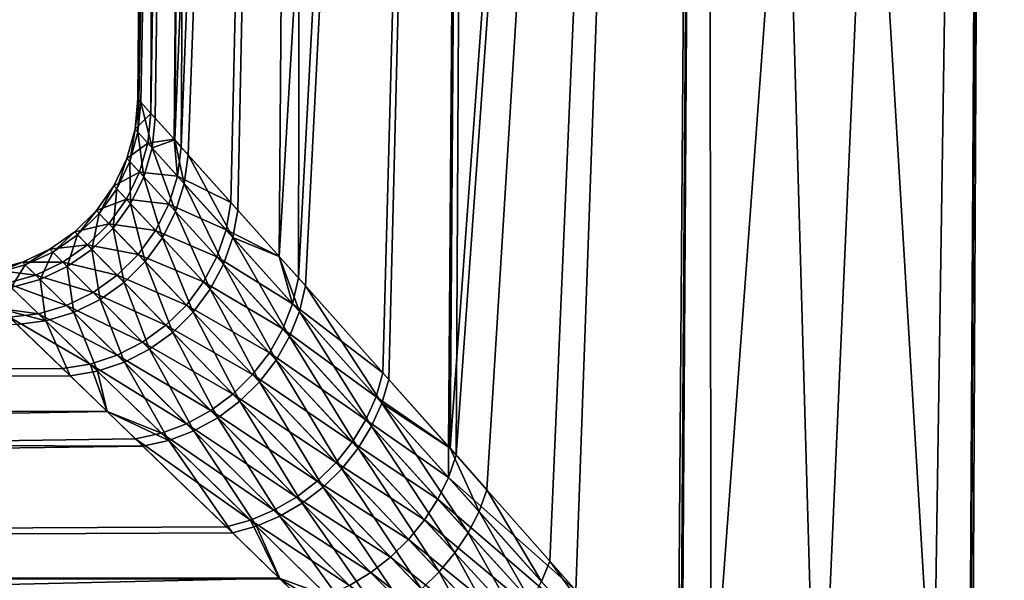
# Model space of a CAD drawing. Extents: x -42.5 to 42.5, y -65 to 0.
# Drawn here: x -7 to -4.2, y -52.8 to -51.2 of the extents above; entities that cross this region are included whole.
import ezdxf

# ---------------------------------------------------------------- set-up
doc = ezdxf.new("R2010")
doc.units = 0
doc.layers.add('L1', color=7, linetype='CONTINUOUS')

msp = doc.modelspace()

# ---------------------------------------------------------------- linework, layer by layer
at = {"layer": 'L1', "color": 254}
for points in [[(-6.640347, -51.49734, -0.720541), (-6.677517, -51.45596, -0.139029), (-6.60037, -42.45)], [(-6.60037, -42.45), (-6.677517, -51.45596, -0.139029), (-6.675264, -51.45847, -0.00006)], [(-6.60037, -42.45), (-6.675264, -51.45847, -0.00006), (-6.500096, -42.45, 1.146142)], [(-6.500096, -42.45, 1.146142), (-6.675264, -51.45847, -0.00006), (-6.669469, -51.46492, 0.357473)], [(-6.500096, -42.45, 1.146142), (-6.669469, -51.46492, 0.357473), (-6.627948, -51.51115, 0.827831)], [(-6.60037, -42.45), (-6.500096, -42.45, -1.146142), (-6.640347, -51.49734, -0.720541)], [(-6.500096, -42.45, -1.146142), (-6.574086, -51.57115, -1.159299), (-6.640347, -51.49734, -0.720541)], [(-6.572661, -51.57275, 1.158992), (-6.500096, -42.45, 1.146142), (-6.627948, -51.51115, 0.827831)], [(-6.500096, -42.45, -1.146142), (-6.554096, -51.59342, -1.29167), (-6.574086, -51.57115, -1.159299)], [(-6.533899, -51.61593, 1.391178), (-6.202319, -42.45, 2.25746), (-6.572661, -51.57275, 1.158992)], [(-6.572661, -51.57275, 1.158992), (-6.202319, -42.45, 2.25746), (-6.500096, -42.45, 1.146142)], [(-6.202319, -42.45, -2.25746), (-6.412587, -51.75127, -1.876624), (-6.554096, -51.59342, -1.29167)], [(-6.202319, -42.45, -2.25746), (-6.554096, -51.59342, -1.29167), (-6.500096, -42.45, -1.146142)], [(-6.533899, -51.61593, 1.391178), (-6.392697, -51.77347, 1.943965), (-6.202319, -42.45, 2.25746)], [(-6.274629, -51.90546, -2.283908), (-6.412587, -51.75127, -1.876624), (-6.202319, -42.45, -2.25746)], [(-6.202319, -42.45, 2.25746), (-6.392697, -51.77347, 1.943965), (-6.274108, -51.90605, 2.283674)], [(-6.274629, -51.90546, -2.283908), (-6.202319, -42.45, -2.25746), (-6.219593, -51.96697, -2.446386)], [(-6.202319, -42.45, 2.25746), (-6.274108, -51.90605, 2.283674), (-5.716088, -42.45, 3.300185)], [(-5.716088, -42.45, 3.300185), (-6.274108, -51.90605, 2.283674), (-6.199511, -51.98945, 2.497365)], [(-6.219593, -51.96697, -2.446386), (-6.202319, -42.45, -2.25746), (-5.716088, -42.45, -3.300185)], [(-6.219593, -51.96697, -2.446386), (-5.716088, -42.45, -3.300185), (-5.977918, -52.23786, -2.994035)], [(-5.716088, -42.45, 3.300185), (-6.199511, -51.98945, 2.497365), (-5.961342, -52.25648, 3.027264)], [(-5.716088, -42.45, -3.300185), (-5.790479, -52.44866, -3.343181), (-5.977918, -52.23786, -2.994035)], [(-5.961342, -52.25648, 3.027264), (-5.786598, -52.45317, 3.341), (-5.716088, -42.45, 3.300185)], [(-5.716088, -42.45, -3.300185), (-5.769168, -52.47263, -3.382878), (-5.790479, -52.44866, -3.343181)], [(-5.716088, -42.45, 3.300185), (-5.786598, -52.45317, 3.341), (-5.056177, -42.45, 4.242636)], [(-5.056177, -42.45, 4.242636), (-5.786598, -52.45317, 3.341), (-5.681067, -52.57196, 3.530471)], [(-5.056177, -42.45, -4.242636), (-5.427247, -52.85899, -3.913726), (-5.769168, -52.47263, -3.382878)], [(-5.056177, -42.45, -4.242636), (-5.769168, -52.47263, -3.382878), (-5.716088, -42.45, -3.300185)], [(-5.056177, -42.45, 4.242636), (-5.681067, -52.57196, 3.530471), (-5.501156, -52.77527, 3.807856)], [(-5.501156, -52.77527, 3.807856), (-5.135659, -53.1906, 4.293717), (-5.056177, -42.45, 4.242636)], [(-5.124161, -53.20406, -4.299888), (-5.427247, -52.85899, -3.913726), (-5.056177, -42.45, -4.242636)], [(-5.056177, -42.45, 4.242636), (-5.135659, -53.1906, 4.293717), (-5.127651, -53.19979, 4.302591)], [(-5.056177, -42.45, 4.242636), (-5.127651, -53.19979, 4.302591), (-4.736272, -53.64876, 4.736272)], [(-5.124161, -53.20406, -4.299888), (-5.056177, -42.45, -4.242636), (-5.040516, -53.29929, -4.406461)], [(-4.406461, -53.29929, 5.040516), (-4.242636, -42.45, 5.056177), (-5.056177, -42.45, 4.242636)], [(-4.406461, -53.29929, 5.040516), (-5.056177, -42.45, 4.242636), (-4.736272, -53.64876, 4.736272)], [(-5.040516, -53.29929, -4.406461), (-5.056177, -42.45, -4.242636), (-4.242636, -42.45, -5.056177)], [(-5.040516, -53.29929, -4.406461), (-4.242636, -42.45, -5.056177), (-4.736272, -53.64876, -4.736272)], [(-4.242636, -42.45, -5.056177), (-4.302591, -53.19979, -5.127651), (-4.736272, -53.64876, -4.736272)], [(-4.299888, -53.20406, 5.124161), (-4.242636, -42.45, 5.056177), (-4.406461, -53.29929, 5.040516)], [(-4.242636, -42.45, -5.056177), (-4.293717, -53.1906, -5.135659), (-4.302591, -53.19979, -5.127651)], [(-4.299888, -53.20406, 5.124161), (-3.913726, -52.85899, 5.427247), (-4.242636, -42.45, 5.056177)], [(-3.807856, -52.77527, -5.501156), (-4.293717, -53.1906, -5.135659), (-4.242636, -42.45, -5.056177)], [(-3.300185, -42.45, -5.716088), (-3.341, -52.45317, -5.786598), (-4.242636, -42.45, -5.056177)], [(-4.242636, -42.45, -5.056177), (-3.341, -52.45317, -5.786598), (-3.530471, -52.57196, -5.681067)], [(-4.242636, -42.45, -5.056177), (-3.530471, -52.57196, -5.681067), (-3.807856, -52.77527, -5.501156)], [(-4.242636, -42.45, 5.056177), (-3.913726, -52.85899, 5.427247), (-3.382878, -52.47263, 5.769168)], [(-4.242636, -42.45, 5.056177), (-3.382878, -52.47263, 5.769168), (-3.300185, -42.45, 5.716088)], [(-6.685814, -51.54219, -0.137359), (-6.675264, -51.45847, -0.00006), (-6.677517, -51.45596, -0.139029)], [(-6.685814, -51.54219, -0.137359), (-6.677517, -51.45596, -0.139029), (-6.640347, -51.49734, -0.720541)], [(-6.677945, -51.55091, 0.353197), (-6.675264, -51.45847, -0.00006), (-6.685814, -51.54219, -0.137359)], [(-6.677945, -51.55091, 0.353197), (-6.669469, -51.46492, 0.357473), (-6.675264, -51.45847, -0.00006)], [(-6.637324, -51.59589, 0.818132), (-6.669469, -51.46492, 0.357473), (-6.677945, -51.55091, 0.353197)], [(-6.637324, -51.59589, 0.818132), (-6.627948, -51.51115, 0.827831), (-6.669469, -51.46492, 0.357473)], [(-6.685814, -51.54219, -0.137359), (-6.640347, -51.49734, -0.720541), (-6.649458, -51.58245, -0.712047)], [(-6.649458, -51.58245, -0.712047), (-6.640347, -51.49734, -0.720541), (-6.574086, -51.57115, -1.159299)], [(-6.637324, -51.59589, 0.818132), (-6.572661, -51.57275, 1.158992), (-6.627948, -51.51115, 0.827831)], [(-6.649458, -51.58245, -0.712047), (-6.708874, -51.62571, -0.136051), (-6.685814, -51.54219, -0.137359)], [(-6.685814, -51.54219, -0.137359), (-6.708874, -51.62571, -0.136051), (-6.701113, -51.63419, 0.349849)], [(-6.685814, -51.54219, -0.137359), (-6.701113, -51.63419, 0.349849), (-6.677945, -51.55091, 0.353197)], [(-6.677945, -51.55091, 0.353197), (-6.701113, -51.63419, 0.349849), (-6.661035, -51.678, 0.810544)], [(-6.677945, -51.55091, 0.353197), (-6.661035, -51.678, 0.810544), (-6.637324, -51.59589, 0.818132)], [(-6.649458, -51.58245, -0.712047), (-6.67301, -51.66491, -0.705399), (-6.708874, -51.62571, -0.136051)], [(-6.564992, -51.676, -1.277088), (-6.67301, -51.66491, -0.705399), (-6.649458, -51.58245, -0.712047)], [(-6.649458, -51.58245, -0.712047), (-6.574086, -51.57115, -1.159299), (-6.564992, -51.676, -1.277088)], [(-6.545193, -51.69794, 1.37563), (-6.572661, -51.57275, 1.158992), (-6.637324, -51.59589, 0.818132)], [(-6.564992, -51.676, -1.277088), (-6.574086, -51.57115, -1.159299), (-6.554096, -51.59342, -1.29167)], [(-6.545193, -51.69794, 1.37563), (-6.533899, -51.61593, 1.391178), (-6.572661, -51.57275, 1.158992)], [(-6.637324, -51.59589, 0.818132), (-6.661035, -51.678, 0.810544), (-6.570042, -51.77748, 1.363478)], [(-6.637324, -51.59589, 0.818132), (-6.570042, -51.77748, 1.363478), (-6.545193, -51.69794, 1.37563)], [(-6.564992, -51.676, -1.277088), (-6.554096, -51.59342, -1.29167), (-6.412587, -51.75127, -1.876624)], [(-6.73828, -51.71227, 0.347531), (-6.708874, -51.62571, -0.136051), (-6.746005, -51.70399, -0.135146)], [(-6.746005, -51.70399, -0.135146), (-6.708874, -51.62571, -0.136051), (-6.67301, -51.66491, -0.705399)], [(-6.73828, -51.71227, 0.347531), (-6.701113, -51.63419, 0.349849), (-6.708874, -51.62571, -0.136051)], [(-6.698383, -51.75507, 0.80529), (-6.701113, -51.63419, 0.349849), (-6.73828, -51.71227, 0.347531)], [(-6.698383, -51.75507, 0.80529), (-6.661035, -51.678, 0.810544), (-6.701113, -51.63419, 0.349849)], [(-6.406575, -51.85159, 1.923716), (-6.533899, -51.61593, 1.391178), (-6.545193, -51.69794, 1.37563)], [(-6.406575, -51.85159, 1.923716), (-6.392697, -51.77347, 1.943965), (-6.533899, -51.61593, 1.391178)], [(-6.746005, -51.70399, -0.135146), (-6.67301, -51.66491, -0.705399), (-6.710305, -51.74228, -0.700797)], [(-6.710305, -51.74228, -0.700797), (-6.67301, -51.66491, -0.705399), (-6.589607, -51.75609, -1.265688)], [(-6.564992, -51.676, -1.277088), (-6.589607, -51.75609, -1.265688), (-6.67301, -51.66491, -0.705399)], [(-6.607739, -51.85232, 1.355067), (-6.661035, -51.678, 0.810544), (-6.698383, -51.75507, 0.80529)], [(-6.607739, -51.85232, 1.355067), (-6.570042, -51.77748, 1.363478), (-6.661035, -51.678, 0.810544)], [(-6.426121, -51.82991, -1.856882), (-6.589607, -51.75609, -1.265688), (-6.564992, -51.676, -1.277088)], [(-6.564992, -51.676, -1.277088), (-6.412587, -51.75127, -1.876624), (-6.426121, -51.82991, -1.856882)], [(-6.710305, -51.74228, -0.700797), (-6.79609, -51.7747, -0.13467), (-6.746005, -51.70399, -0.135146)], [(-6.746005, -51.70399, -0.135146), (-6.79609, -51.7747, -0.13467), (-6.788334, -51.78282, 0.346311)], [(-6.746005, -51.70399, -0.135146), (-6.788334, -51.78282, 0.346311), (-6.73828, -51.71227, 0.347531)], [(-6.73828, -51.71227, 0.347531), (-6.788334, -51.78282, 0.346311), (-6.748267, -51.82483, 0.802524)], [(-6.73828, -51.71227, 0.347531), (-6.748267, -51.82483, 0.802524), (-6.698383, -51.75507, 0.80529)], [(-6.545193, -51.69794, 1.37563), (-6.570042, -51.77748, 1.363478), (-6.432909, -51.92749, 1.907911)], [(-6.545193, -51.69794, 1.37563), (-6.432909, -51.92749, 1.907911), (-6.406575, -51.85159, 1.923716)], [(-6.710305, -51.74228, -0.700797), (-6.760241, -51.81227, -0.698374), (-6.79609, -51.7747, -0.13467)], [(-6.627236, -51.8314, -1.257796), (-6.760241, -51.81227, -0.698374), (-6.710305, -51.74228, -0.700797)], [(-6.710305, -51.74228, -0.700797), (-6.589607, -51.75609, -1.265688), (-6.627236, -51.8314, -1.257796)], [(-6.426121, -51.82991, -1.856882), (-6.412587, -51.75127, -1.876624), (-6.274629, -51.90546, -2.283908)], [(-6.849776, -51.84373, 0.346227), (-6.79609, -51.7747, -0.13467), (-6.857627, -51.8357, -0.134637)], [(-6.857627, -51.8357, -0.134637), (-6.79609, -51.7747, -0.13467), (-6.760241, -51.81227, -0.698374)], [(-6.849776, -51.84373, 0.346227), (-6.788334, -51.78282, 0.346311), (-6.79609, -51.7747, -0.13467)], [(-6.698383, -51.75507, 0.80529), (-6.748267, -51.82483, 0.802524), (-6.657216, -51.92034, 1.350633)], [(-6.698383, -51.75507, 0.80529), (-6.657216, -51.92034, 1.350633), (-6.607739, -51.85232, 1.355067)], [(-6.627236, -51.8314, -1.257796), (-6.589607, -51.75609, -1.265688), (-6.452261, -51.90631, -1.84147)], [(-6.470992, -51.99914, 1.896974), (-6.570042, -51.77748, 1.363478), (-6.607739, -51.85232, 1.355067)], [(-6.426121, -51.82991, -1.856882), (-6.452261, -51.90631, -1.84147), (-6.589607, -51.75609, -1.265688)], [(-6.470992, -51.99914, 1.896974), (-6.432909, -51.92749, 1.907911), (-6.570042, -51.77748, 1.363478)], [(-6.406575, -51.85159, 1.923716), (-6.274108, -51.90605, 2.283674), (-6.392697, -51.77347, 1.943965)], [(-6.809218, -51.88522, 0.802329), (-6.788334, -51.78282, 0.346311), (-6.849776, -51.84373, 0.346227)], [(-6.809218, -51.88522, 0.802329), (-6.748267, -51.82483, 0.802524), (-6.788334, -51.78282, 0.346311)], [(-6.821338, -51.87282, -0.698204), (-6.928767, -51.88516, -0.135048), (-6.857627, -51.8357, -0.134637)], [(-6.857627, -51.8357, -0.134637), (-6.928767, -51.88516, -0.135048), (-6.920766, -51.89316, 0.34728)], [(-6.857627, -51.8357, -0.134637), (-6.920766, -51.89316, 0.34728), (-6.849776, -51.84373, 0.346227)], [(-6.857627, -51.8357, -0.134637), (-6.760241, -51.81227, -0.698374), (-6.821338, -51.87282, -0.698204)], [(-6.821338, -51.87282, -0.698204), (-6.760241, -51.81227, -0.698374), (-6.676803, -51.89978, -1.253638)], [(-6.717069, -51.97959, 1.350304), (-6.748267, -51.82483, 0.802524), (-6.809218, -51.88522, 0.802329)], [(-6.627236, -51.8314, -1.257796), (-6.676803, -51.89978, -1.253638), (-6.760241, -51.81227, -0.698374)], [(-6.717069, -51.97959, 1.350304), (-6.657216, -51.92034, 1.350633), (-6.748267, -51.82483, 0.802524)], [(-6.490299, -51.97841, -1.830804), (-6.676803, -51.89978, -1.253638), (-6.627236, -51.8314, -1.257796)], [(-6.627236, -51.8314, -1.257796), (-6.452261, -51.90631, -1.84147), (-6.490299, -51.97841, -1.830804)], [(-6.236203, -52.04065, -2.422994), (-6.452261, -51.90631, -1.84147), (-6.426121, -51.82991, -1.856882)], [(-6.426121, -51.82991, -1.856882), (-6.274629, -51.90546, -2.283908), (-6.236203, -52.04065, -2.422994)], [(-6.849776, -51.84373, 0.346227), (-6.920766, -51.89316, 0.34728), (-6.879442, -51.93447, 0.804709)], [(-6.849776, -51.84373, 0.346227), (-6.879442, -51.93447, 0.804709), (-6.809218, -51.88522, 0.802329)], [(-6.607739, -51.85232, 1.355067), (-6.657216, -51.92034, 1.350633), (-6.519804, -52.06463, 1.891197)], [(-6.607739, -51.85232, 1.355067), (-6.519804, -52.06463, 1.891197), (-6.470992, -51.99914, 1.896974)], [(-6.406575, -51.85159, 1.923716), (-6.432909, -51.92749, 1.907911), (-6.244392, -52.1339, 2.455296)], [(-6.21641, -52.06263, 2.47372), (-6.274108, -51.90605, 2.283674), (-6.406575, -51.85159, 1.923716)], [(-6.406575, -51.85159, 1.923716), (-6.244392, -52.1339, 2.455296), (-6.21641, -52.06263, 2.47372)], [(-6.999179, -51.92964, 0.34944), (-6.928767, -51.88516, -0.135048), (-7.007373, -51.92161, -0.135892)], [(-7.007373, -51.92161, -0.135892), (-6.928767, -51.88516, -0.135048), (-6.891789, -51.92212, -0.700291)], [(-6.999179, -51.92964, 0.34944), (-6.920766, -51.89316, 0.34728), (-6.928767, -51.88516, -0.135048)], [(-6.821338, -51.87282, -0.698204), (-6.891789, -51.92212, -0.700291), (-6.928767, -51.88516, -0.135048)], [(-6.73689, -51.95928, -1.253333), (-6.891789, -51.92212, -0.700291), (-6.821338, -51.87282, -0.698204)], [(-6.809218, -51.88522, 0.802329), (-6.879442, -51.93447, 0.804709), (-6.785599, -52.0284, 1.354089)], [(-6.821338, -51.87282, -0.698204), (-6.676803, -51.89978, -1.253638), (-6.73689, -51.95928, -1.253333)], [(-6.809218, -51.88522, 0.802329), (-6.785599, -52.0284, 1.354089), (-6.717069, -51.97959, 1.350304)], [(-6.95687, -51.97112, 0.809595), (-6.920766, -51.89316, 0.34728), (-6.999179, -51.92964, 0.34944)], [(-6.95687, -51.97112, 0.809595), (-6.879442, -51.93447, 0.804709), (-6.920766, -51.89316, 0.34728)], [(-6.73689, -51.95928, -1.253333), (-6.676803, -51.89978, -1.253638), (-6.539208, -52.04424, -1.825173)], [(-6.578035, -52.12219, 1.890737), (-6.657216, -51.92034, 1.350633), (-6.717069, -51.97959, 1.350304)], [(-6.490299, -51.97841, -1.830804), (-6.539208, -52.04424, -1.825173), (-6.676803, -51.89978, -1.253638)], [(-6.578035, -52.12219, 1.890737), (-6.519804, -52.06463, 1.891197), (-6.657216, -51.92034, 1.350633)], [(-6.490299, -51.97841, -1.830804), (-6.452261, -51.90631, -1.84147), (-6.264034, -52.11238, -2.404763)], [(-6.236203, -52.04065, -2.422994), (-6.264034, -52.11238, -2.404763), (-6.452261, -51.90631, -1.84147)], [(-6.236203, -52.04065, -2.422994), (-6.274629, -51.90546, -2.283908), (-6.219593, -51.96697, -2.446386)], [(-6.21641, -52.06263, 2.47372), (-6.199511, -51.98945, 2.497365), (-6.274108, -51.90605, 2.283674)], [(-6.96951, -51.95872, -0.704574), (-7.091085, -51.94394, -0.137143), (-7.007373, -51.92161, -0.135892)], [(-7.007373, -51.92161, -0.135892), (-7.091085, -51.94394, -0.137143), (-7.082668, -51.95208, 0.352641)], [(-6.96951, -51.95872, -0.704574), (-7.052199, -51.98155, -0.710926), (-7.091085, -51.94394, -0.137143)], [(-7.007373, -51.92161, -0.135892), (-7.082668, -51.95208, 0.352641), (-6.999179, -51.92964, 0.34944)], [(-6.999179, -51.92964, 0.34944), (-7.082668, -51.95208, 0.352641), (-7.039222, -51.9941, 0.816844)], [(-6.999179, -51.92964, 0.34944), (-7.039222, -51.9941, 0.816844), (-6.95687, -51.97112, 0.809595)], [(-7.007373, -51.92161, -0.135892), (-6.891789, -51.92212, -0.700291), (-6.96951, -51.95872, -0.704574)], [(-6.96951, -51.95872, -0.704574), (-6.891789, -51.92212, -0.700291), (-6.80578, -52.00818, -1.256889)], [(-6.860863, -52.06538, 1.361881), (-6.879442, -51.93447, 0.804709), (-6.95687, -51.97112, 0.809595)], [(-6.73689, -51.95928, -1.253333), (-6.80578, -52.00818, -1.256889), (-6.891789, -51.92212, -0.700291)], [(-6.860863, -52.06538, 1.361881), (-6.785599, -52.0284, 1.354089), (-6.879442, -51.93447, 0.804709)], [(-6.282764, -52.20146, 2.442548), (-6.432909, -51.92749, 1.907911), (-6.470992, -51.99914, 1.896974)], [(-6.282764, -52.20146, 2.442548), (-6.244392, -52.1339, 2.455296), (-6.432909, -51.92749, 1.907911)], [(-6.881501, -52.0451, -1.264205), (-7.052199, -51.98155, -0.710926), (-6.96951, -51.95872, -0.704574)], [(-6.95687, -51.97112, 0.809595), (-7.039222, -51.9941, 0.816844), (-6.940725, -52.08948, 1.373458)], [(-6.96951, -51.95872, -0.704574), (-6.80578, -52.00818, -1.256889), (-6.881501, -52.0451, -1.264205)], [(-6.95687, -51.97112, 0.809595), (-6.940725, -52.08948, 1.373458), (-6.860863, -52.06538, 1.361881)], [(-6.597666, -52.10204, -1.824729), (-6.80578, -52.00818, -1.256889), (-6.73689, -51.95928, -1.253333)], [(-6.73689, -51.95928, -1.253333), (-6.539208, -52.04424, -1.825173), (-6.597666, -52.10204, -1.824729)], [(-6.236203, -52.04065, -2.422994), (-6.219593, -51.96697, -2.446386), (-5.977918, -52.23786, -2.994035)], [(-6.961888, -52.06898, -1.275072), (-7.070887, -52.05388, -1.127908), (-7.052199, -51.98155, -0.710926)], [(-7.039222, -51.9941, 0.816844), (-7.069847, -52.05489, 1.12765), (-6.940725, -52.08948, 1.373458)], [(-6.881501, -52.0451, -1.264205), (-6.961888, -52.06898, -1.275072), (-7.052199, -51.98155, -0.710926)], [(-6.717069, -51.97959, 1.350304), (-6.785599, -52.0284, 1.354089), (-6.644124, -52.17028, 1.895605)], [(-6.717069, -51.97959, 1.350304), (-6.644124, -52.17028, 1.895605), (-6.578035, -52.12219, 1.890737)], [(-6.302387, -52.18036, -2.39215), (-6.539208, -52.04424, -1.825173), (-6.490299, -51.97841, -1.830804)], [(-6.470992, -51.99914, 1.896974), (-6.519804, -52.06463, 1.891197), (-6.330574, -52.26367, 2.435794)], [(-6.490299, -51.97841, -1.830804), (-6.264034, -52.11238, -2.404763), (-6.302387, -52.18036, -2.39215)], [(-6.470992, -51.99914, 1.896974), (-6.330574, -52.26367, 2.435794), (-6.282764, -52.20146, 2.442548)], [(-5.981257, -52.32412, 3.001767), (-6.199511, -51.98945, 2.497365), (-6.21641, -52.06263, 2.47372)], [(-5.981257, -52.32412, 3.001767), (-5.961342, -52.25648, 3.027264), (-6.199511, -51.98945, 2.497365)], [(-6.881501, -52.0451, -1.264205), (-6.80578, -52.00818, -1.256889), (-6.664092, -52.15023, -1.829483)], [(-6.716298, -52.20761, 1.905671), (-6.785599, -52.0284, 1.354089), (-6.860863, -52.06538, 1.361881)], [(-6.597666, -52.10204, -1.824729), (-6.664092, -52.15023, -1.829483), (-6.80578, -52.00818, -1.256889)], [(-6.716298, -52.20761, 1.905671), (-6.644124, -52.17028, 1.895605), (-6.785599, -52.0284, 1.354089)], [(-6.961888, -52.06898, -1.275072), (-7.044641, -52.07913, -1.289178), (-7.070887, -52.05388, -1.127908)], [(-7.069847, -52.05489, 1.12765), (-7.022918, -52.10003, 1.388491), (-6.940725, -52.08948, 1.373458)], [(-6.736691, -52.18753, -1.839308), (-6.961888, -52.06898, -1.275072), (-6.881501, -52.0451, -1.264205)], [(-6.881501, -52.0451, -1.264205), (-6.664092, -52.15023, -1.829483), (-6.736691, -52.18753, -1.839308)], [(-6.597666, -52.10204, -1.824729), (-6.539208, -52.04424, -1.825173), (-6.350306, -52.24289, -2.385469)], [(-6.302387, -52.18036, -2.39215), (-6.350306, -52.24289, -2.385469), (-6.539208, -52.04424, -1.825173)], [(-5.997646, -52.30587, -2.968612), (-6.264034, -52.11238, -2.404763), (-6.236203, -52.04065, -2.422994)], [(-6.236203, -52.04065, -2.422994), (-5.977918, -52.23786, -2.994035), (-5.997646, -52.30587, -2.968612)], [(-34.25, -52.342, -2.223131), (-7.044641, -52.07913, -1.289178), (-6.892442, -52.2257, -1.872977)], [(-6.8135, -52.21291, -1.853938), (-7.044641, -52.07913, -1.289178), (-6.961888, -52.06898, -1.275072)], [(-6.8135, -52.21291, -1.853938), (-6.892442, -52.2257, -1.872977), (-7.044641, -52.07913, -1.289178)], [(-6.736691, -52.18753, -1.839308), (-6.8135, -52.21291, -1.853938), (-6.961888, -52.06898, -1.275072)], [(-6.860863, -52.06538, 1.361881), (-6.940725, -52.08948, 1.373458), (-6.792623, -52.23319, 1.920664)], [(-6.860863, -52.06538, 1.361881), (-6.792623, -52.23319, 1.920664), (-6.716298, -52.20761, 1.905671)], [(-6.386636, -52.31896, 2.435201), (-6.519804, -52.06463, 1.891197), (-6.578035, -52.12219, 1.890737)], [(-6.386636, -52.31896, 2.435201), (-6.330574, -52.26367, 2.435794), (-6.519804, -52.06463, 1.891197)], [(-6.21641, -52.06263, 2.47372), (-6.244392, -52.1339, 2.455296), (-6.010748, -52.39013, 2.981934)], [(-6.21641, -52.06263, 2.47372), (-6.010748, -52.39013, 2.981934), (-5.981257, -52.32412, 3.001767)], [(-34.25, -52.342, 2.223131), (-6.87105, -52.24632, 1.940184), (-7.022918, -52.10003, 1.388491)], [(-6.940725, -52.08948, 1.373458), (-7.022918, -52.10003, 1.388491), (-6.87105, -52.24632, 1.940184)], [(-6.940725, -52.08948, 1.373458), (-6.87105, -52.24632, 1.940184), (-6.792623, -52.23319, 1.920664)], [(-6.406591, -52.29842, -2.384888), (-6.664092, -52.15023, -1.829483), (-6.597666, -52.10204, -1.824729)], [(-6.597666, -52.10204, -1.824729), (-6.350306, -52.24289, -2.385469), (-6.406591, -52.29842, -2.384888)], [(-6.302387, -52.18036, -2.39215), (-6.264034, -52.11238, -2.404763), (-6.027049, -52.37224, -2.948835)], [(-5.997646, -52.30587, -2.968612), (-6.027049, -52.37224, -2.948835), (-6.264034, -52.11238, -2.404763)], [(-6.578035, -52.12219, 1.890737), (-6.644124, -52.17028, 1.895605), (-6.44956, -52.36598, 2.440783)], [(-6.578035, -52.12219, 1.890737), (-6.44956, -52.36598, 2.440783), (-6.386636, -52.31896, 2.435201)], [(-6.049152, -52.45305, 2.968211), (-6.244392, -52.1339, 2.455296), (-6.282764, -52.20146, 2.442548)], [(-6.049152, -52.45305, 2.968211), (-6.010748, -52.39013, 2.981934), (-6.244392, -52.1339, 2.455296)], [(-6.736691, -52.18753, -1.839308), (-6.664092, -52.15023, -1.829483), (-6.469835, -52.34555, -2.390421)], [(-6.517784, -52.40354, 2.452403), (-6.644124, -52.17028, 1.895605), (-6.716298, -52.20761, 1.905671)], [(-6.406591, -52.29842, -2.384888), (-6.469835, -52.34555, -2.390421), (-6.664092, -52.15023, -1.829483)], [(-6.517784, -52.40354, 2.452403), (-6.44956, -52.36598, 2.440783), (-6.644124, -52.17028, 1.895605)], [(-6.538456, -52.38311, -2.401931), (-6.8135, -52.21291, -1.853938), (-6.736691, -52.18753, -1.839308)], [(-6.736691, -52.18753, -1.839308), (-6.469835, -52.34555, -2.390421), (-6.538456, -52.38311, -2.401931)], [(-6.065461, -52.43547, -2.93515), (-6.350306, -52.24289, -2.385469), (-6.302387, -52.18036, -2.39215)], [(-6.282764, -52.20146, 2.442548), (-6.330574, -52.26367, 2.435794), (-6.095606, -52.51145, 2.960906)], [(-6.302387, -52.18036, -2.39215), (-6.027049, -52.37224, -2.948835), (-6.065461, -52.43547, -2.93515)], [(-6.282764, -52.20146, 2.442548), (-6.095606, -52.51145, 2.960906), (-6.049152, -52.45305, 2.968211)], [(-6.765427, -52.34826, -2.220922), (-34.25, -52.342, -2.223131), (-6.892442, -52.2257, -1.872977)], [(-6.765427, -52.34826, -2.220922), (-6.892442, -52.2257, -1.872977), (-6.8135, -52.21291, -1.853938)], [(-6.610739, -52.41014, -2.419128), (-6.765427, -52.34826, -2.220922), (-6.8135, -52.21291, -1.853938)], [(-6.538456, -52.38311, -2.401931), (-6.610739, -52.41014, -2.419128), (-6.8135, -52.21291, -1.853938)], [(-6.716298, -52.20761, 1.905671), (-6.792623, -52.23319, 1.920664), (-6.589617, -52.43073, 2.469771)], [(-6.716298, -52.20761, 1.905671), (-6.589617, -52.43073, 2.469771), (-6.517784, -52.40354, 2.452403)], [(-6.765455, -52.34824, 2.220864), (-6.87105, -52.24632, 1.940184), (-34.25, -52.342, 2.223131)], [(-6.792623, -52.23319, 1.920664), (-6.87105, -52.24632, 1.940184), (-6.765455, -52.34824, 2.220864)], [(-6.792623, -52.23319, 1.920664), (-6.765455, -52.34824, 2.220864), (-6.589617, -52.43073, 2.469771)], [(-6.406591, -52.29842, -2.384888), (-6.350306, -52.24289, -2.385469), (-6.112013, -52.49412, -2.927869)], [(-6.065461, -52.43547, -2.93515), (-6.112013, -52.49412, -2.927869), (-6.350306, -52.24289, -2.385469)], [(-5.997646, -52.30587, -2.968612), (-5.977918, -52.23786, -2.994035), (-5.790479, -52.44866, -3.343181)], [(-5.981257, -52.32412, 3.001767), (-5.786598, -52.45317, 3.341), (-5.961342, -52.25648, 3.027264)], [(-6.149066, -52.56401, 2.960184), (-6.330574, -52.26367, 2.435794), (-6.386636, -52.31896, 2.435201)], [(-6.149066, -52.56401, 2.960184), (-6.095606, -52.51145, 2.960906), (-6.330574, -52.26367, 2.435794)], [(-6.165652, -52.54687, -2.927155), (-6.469835, -52.34555, -2.390421), (-6.406591, -52.29842, -2.384888)], [(-6.406591, -52.29842, -2.384888), (-6.112013, -52.49412, -2.927869), (-6.165652, -52.54687, -2.927155)], [(-5.791024, -52.53615, -3.35695), (-6.027049, -52.37224, -2.948835), (-5.997646, -52.30587, -2.968612)], [(-5.997646, -52.30587, -2.968612), (-5.790479, -52.44866, -3.343181), (-5.791024, -52.53615, -3.35695)], [(-6.765427, -52.34826, -2.220922), (-34.25, -52.82084, -3.25), (-34.25, -52.342, -2.223131)], [(-6.765455, -52.34824, 2.220864), (-34.25, -52.342, 2.223131), (-6.663277, -52.44686, 2.492458)], [(-6.663277, -52.44686, 2.492458), (-34.25, -52.342, 2.223131), (-34.25, -52.82084, 3.25)], [(-6.386636, -52.31896, 2.435201), (-6.44956, -52.36598, 2.440783), (-6.208328, -52.60956, 2.966061)], [(-6.386636, -52.31896, 2.435201), (-6.208328, -52.60956, 2.966061), (-6.149066, -52.56401, 2.960184)], [(-5.981257, -52.32412, 3.001767), (-6.010748, -52.39013, 2.981934), (-5.734329, -52.69409, 3.484436)], [(-5.981257, -52.32412, 3.001767), (-5.734329, -52.69409, 3.484436), (-5.703683, -52.63368, 3.504559)], [(-5.703683, -52.63368, 3.504559), (-5.786598, -52.45317, 3.341), (-5.981257, -52.32412, 3.001767)], [(-6.684876, -52.42599, -2.441584), (-34.25, -52.82084, -3.25), (-6.765427, -52.34826, -2.220922)], [(-6.765455, -52.34824, 2.220864), (-6.663277, -52.44686, 2.492458), (-6.589617, -52.43073, 2.469771)], [(-6.610739, -52.41014, -2.419128), (-6.684876, -52.42599, -2.441584), (-6.765427, -52.34826, -2.220922)], [(-6.538456, -52.38311, -2.401931), (-6.469835, -52.34555, -2.390421), (-6.225161, -52.59253, -2.933025)], [(-6.27206, -52.64708, 2.978404), (-6.44956, -52.36598, 2.440783), (-6.517784, -52.40354, 2.452403)], [(-6.165652, -52.54687, -2.927155), (-6.225161, -52.59253, -2.933025), (-6.469835, -52.34555, -2.390421)], [(-6.27206, -52.64708, 2.978404), (-6.208328, -52.60956, 2.966061), (-6.44956, -52.36598, 2.440783)], [(-6.289194, -52.63006, -2.945345), (-6.610739, -52.41014, -2.419128), (-6.538456, -52.38311, -2.401931)], [(-6.538456, -52.38311, -2.401931), (-6.225161, -52.59253, -2.933025), (-6.289194, -52.63006, -2.945345)], [(-6.065461, -52.43547, -2.93515), (-6.027049, -52.37224, -2.948835), (-5.821371, -52.59827, -3.336806)], [(-5.772393, -52.75197, 3.470503), (-6.010748, -52.39013, 2.981934), (-6.049152, -52.45305, 2.968211)], [(-5.791024, -52.53615, -3.35695), (-5.821371, -52.59827, -3.336806), (-6.027049, -52.37224, -2.948835)], [(-5.772393, -52.75197, 3.470503), (-5.734329, -52.69409, 3.484436), (-6.010748, -52.39013, 2.981934)], [(-6.684876, -52.42599, -2.441584), (-6.424963, -52.67753, -2.988084), (-34.25, -52.82084, -3.25)], [(-6.356301, -52.65861, -2.963838), (-6.684876, -52.42599, -2.441584), (-6.610739, -52.41014, -2.419128)], [(-6.356301, -52.65861, -2.963838), (-6.424963, -52.67753, -2.988084), (-6.684876, -52.42599, -2.441584)], [(-6.289194, -52.63006, -2.945345), (-6.356301, -52.65861, -2.963838), (-6.610739, -52.41014, -2.419128)], [(-6.517784, -52.40354, 2.452403), (-6.589617, -52.43073, 2.469771), (-6.338831, -52.67571, 2.996937)], [(-6.517784, -52.40354, 2.452403), (-6.338831, -52.67571, 2.996937), (-6.27206, -52.64708, 2.978404)], [(-6.663277, -52.44686, 2.492458), (-34.25, -52.82084, 3.25), (-6.407137, -52.69482, 3.021242)], [(-6.589617, -52.43073, 2.469771), (-6.663277, -52.44686, 2.492458), (-6.407137, -52.69482, 3.021242)], [(-6.589617, -52.43073, 2.469771), (-6.407137, -52.69482, 3.021242), (-6.338831, -52.67571, 2.996937)], [(-5.859582, -52.65768, -3.322862), (-6.112013, -52.49412, -2.927869), (-6.065461, -52.43547, -2.93515)], [(-6.049152, -52.45305, 2.968211), (-6.095606, -52.51145, 2.960906), (-5.817114, -52.80617, 3.463038)], [(-6.065461, -52.43547, -2.93515), (-5.821371, -52.59827, -3.336806), (-5.859582, -52.65768, -3.322862)], [(-6.049152, -52.45305, 2.968211), (-5.817114, -52.80617, 3.463038), (-5.772393, -52.75197, 3.470503)], [(-5.791024, -52.53615, -3.35695), (-5.790479, -52.44866, -3.343181), (-5.769168, -52.47263, -3.382878)], [(-5.703683, -52.63368, 3.504559), (-5.681067, -52.57196, 3.530471), (-5.786598, -52.45317, 3.341)], [(-5.791024, -52.53615, -3.35695), (-5.769168, -52.47263, -3.382878), (-5.427247, -52.85899, -3.913726)], [(-6.165652, -52.54687, -2.927155), (-6.112013, -52.49412, -2.927869), (-5.904862, -52.71317, -3.315408)], [(-5.859582, -52.65768, -3.322862), (-5.904862, -52.71317, -3.315408), (-6.112013, -52.49412, -2.927869)], [(-5.8676, -52.8556, 3.462191), (-6.095606, -52.51145, 2.960906), (-6.149066, -52.56401, 2.960184)], [(-5.8676, -52.8556, 3.462191), (-5.817114, -52.80617, 3.463038), (-6.095606, -52.51145, 2.960906)], [(-5.451643, -52.91585, -3.888386), (-5.821371, -52.59827, -3.336806), (-5.791024, -52.53615, -3.35695)], [(-5.791024, -52.53615, -3.35695), (-5.427247, -52.85899, -3.913726), (-5.451643, -52.91585, -3.888386)], [(-5.956272, -52.76358, -3.314598), (-6.225161, -52.59253, -2.933025), (-6.165652, -52.54687, -2.927155)], [(-6.149066, -52.56401, 2.960184), (-6.208328, -52.60956, 2.966061), (-5.922841, -52.89928, 3.467979)], [(-6.165652, -52.54687, -2.927155), (-5.904862, -52.71317, -3.315408), (-5.956272, -52.76358, -3.314598)], [(-6.149066, -52.56401, 2.960184), (-5.922841, -52.89928, 3.467979), (-5.8676, -52.8556, 3.462191)], [(-6.289194, -52.63006, -2.945345), (-6.225161, -52.59253, -2.933025), (-6.012747, -52.80787, -3.320449)], [(-5.956272, -52.76358, -3.314598), (-6.012747, -52.80787, -3.320449), (-6.225161, -52.59253, -2.933025)], [(-5.525092, -52.8335, 3.782282), (-5.681067, -52.57196, 3.530471), (-5.703683, -52.63368, 3.504559)], [(-5.525092, -52.8335, 3.782282), (-5.501156, -52.77527, 3.807856), (-5.681067, -52.57196, 3.530471)], [(-5.981735, -52.93634, 3.480285), (-6.208328, -52.60956, 2.966061), (-6.27206, -52.64708, 2.978404)], [(-5.981735, -52.93634, 3.480285), (-5.922841, -52.89928, 3.467979), (-6.208328, -52.60956, 2.966061)], [(-5.859582, -52.65768, -3.322862), (-5.821371, -52.59827, -3.336806), (-5.482852, -52.9716, -3.868726)], [(-5.451643, -52.91585, -3.888386), (-5.482852, -52.9716, -3.868726), (-5.821371, -52.59827, -3.336806)], [(-6.073115, -52.84511, -3.332839), (-6.356301, -52.65861, -2.963838), (-6.289194, -52.63006, -2.945345)], [(-6.27206, -52.64708, 2.978404), (-6.338831, -52.67571, 2.996937), (-6.043106, -52.96603, 3.498865)], [(-6.289194, -52.63006, -2.945345), (-6.012747, -52.80787, -3.320449), (-6.073115, -52.84511, -3.332839)], [(-6.27206, -52.64708, 2.978404), (-6.043106, -52.96603, 3.498865), (-5.981735, -52.93634, 3.480285)], [(-5.703683, -52.63368, 3.504559), (-5.734329, -52.69409, 3.484436), (-5.55618, -52.89057, 3.762436)], [(-5.703683, -52.63368, 3.504559), (-5.55618, -52.89057, 3.762436), (-5.525092, -52.8335, 3.782282)], [(-34.25, -52.82084, -3.25), (-6.424963, -52.67753, -2.988084), (-6.274375, -52.82377, -3.248349)], [(-6.274375, -52.82377, -3.248349), (-6.424963, -52.67753, -2.988084), (-6.356301, -52.65861, -2.963838)], [(-6.338831, -52.67571, 2.996937), (-6.407137, -52.69482, 3.021242), (-6.27176, -52.82639, 3.246759)], [(-6.136125, -52.87454, -3.351513), (-6.274375, -52.82377, -3.248349), (-6.356301, -52.65861, -2.963838)], [(-6.073115, -52.84511, -3.332839), (-6.136125, -52.87454, -3.351513), (-6.356301, -52.65861, -2.963838)], [(-6.338831, -52.67571, 2.996937), (-6.27176, -52.82639, 3.246759), (-6.043106, -52.96603, 3.498865)], [(-5.520315, -53.02526, -3.855099), (-5.904862, -52.71317, -3.315408), (-5.859582, -52.65768, -3.322862)], [(-5.859582, -52.65768, -3.322862), (-5.482852, -52.9716, -3.868726), (-5.520315, -53.02526, -3.855099)], [(-34.25, -52.82084, 3.25), (-6.27176, -52.82639, 3.246759), (-6.407137, -52.69482, 3.021242)], [(-5.593844, -52.94543, 3.748685), (-5.734329, -52.69409, 3.484436), (-5.772393, -52.75197, 3.470503)], [(-5.593844, -52.94543, 3.748685), (-5.55618, -52.89057, 3.762436), (-5.734329, -52.69409, 3.484436)], [(-5.956272, -52.76358, -3.314598), (-5.904862, -52.71317, -3.315408), (-5.563365, -53.07588, -3.847748)], [(-5.520315, -53.02526, -3.855099), (-5.563365, -53.07588, -3.847748), (-5.904862, -52.71317, -3.315408)], [(-5.611232, -53.12254, -3.846803), (-6.012747, -52.80787, -3.320449), (-5.956272, -52.76358, -3.314598)], [(-5.956272, -52.76358, -3.314598), (-5.563365, -53.07588, -3.847748), (-5.611232, -53.12254, -3.846803)], [(-5.772393, -52.75197, 3.470503), (-5.817114, -52.80617, 3.463038), (-5.637389, -52.99707, 3.741282)], [(-5.772393, -52.75197, 3.470503), (-5.637389, -52.99707, 3.741282), (-5.593844, -52.94543, 3.748685)], [(-5.161439, -53.2423, 4.26969), (-5.501156, -52.77527, 3.807856), (-5.525092, -52.8335, 3.782282)], [(-5.161439, -53.2423, 4.26969), (-5.135659, -53.1906, 4.293717), (-5.501156, -52.77527, 3.807856)], [(-4.26969, -53.2423, -5.161439), (-4.293717, -53.1906, -5.135659), (-3.807856, -52.77527, -5.501156)], [(-4.26969, -53.2423, -5.161439), (-3.807856, -52.77527, -5.501156), (-3.782282, -52.8335, -5.525092)], [(-6.073115, -52.84511, -3.332839), (-6.012747, -52.80787, -3.320449), (-5.663058, -53.1644, -3.852283)], [(-5.611232, -53.12254, -3.846803), (-5.663058, -53.1644, -3.852283), (-6.012747, -52.80787, -3.320449)], [(-5.686011, -53.04453, 3.740365), (-5.817114, -52.80617, 3.463038), (-5.8676, -52.8556, 3.462191)], [(-5.686011, -53.04453, 3.740365), (-5.637389, -52.99707, 3.741282), (-5.817114, -52.80617, 3.463038)], [(-34.25, -52.82084, -3.25), (-6.274375, -52.82377, -3.248349), (-34.25, -53.47071, -4.178119)], [(-34.25, -53.47071, 4.178119), (-6.105728, -52.98776, 3.523347), (-34.25, -52.82084, 3.25)], [(-34.25, -52.82084, 3.25), (-6.105728, -52.98776, 3.523347), (-6.27176, -52.82639, 3.246759)], [(-34.25, -53.47071, -4.178119), (-6.274375, -52.82377, -3.248349), (-6.200469, -52.89553, -3.376082)], [(-6.136125, -52.87454, -3.351513), (-6.200469, -52.89553, -3.376082), (-6.274375, -52.82377, -3.248349)], [(-6.27176, -52.82639, 3.246759), (-6.105728, -52.98776, 3.523347), (-6.043106, -52.96603, 3.498865)]]:
    msp.add_3dface(points, dxfattribs=at)

doc.saveas('drawing.dxf')
